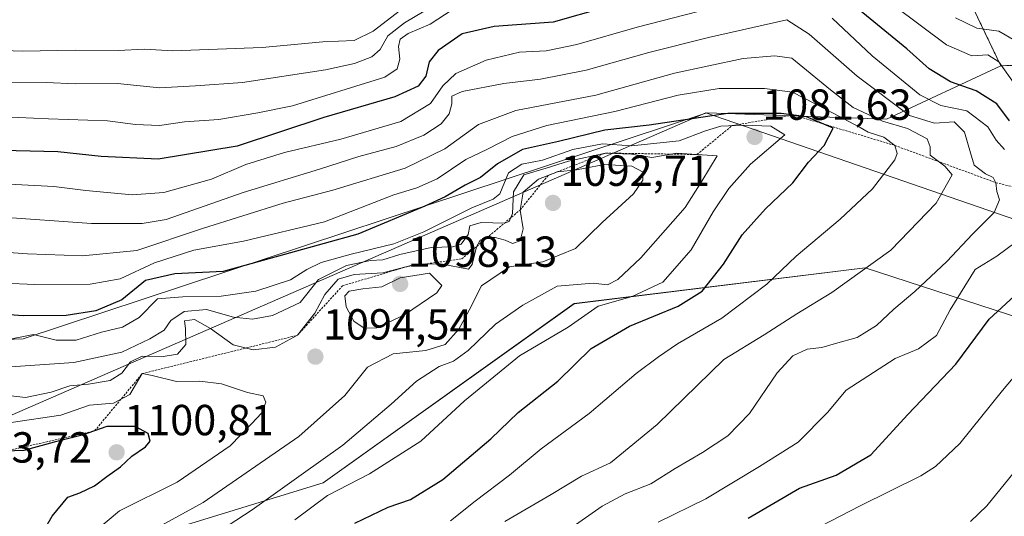
# Model space of a CAD drawing. Units: metres. Extents: x 603303 to 606726, y 4777797 to 4780163.
# Drawn here: x 604237 to 604464, y 4778911 to 4779026 of the extents above; entities that cross this region are included whole.
import ezdxf
from ezdxf.enums import TextEntityAlignment as Align

# ---------------------------------------------------------------- set-up
doc = ezdxf.new("R2010")
doc.units = ezdxf.units.M
doc.header["$MEASUREMENT"] = 0
doc.linetypes.add('TRAZOS', pattern=[0.75, 0.5, -0.25])
for name, color, linetype, lineweight in [('Arbolado forestal', 92, 'TRAZOS', 0), ('Arbolado forestal CxS', 92, 'Continuous', 0), ('Carátula', 7, 'Continuous', 5), ('Curva de nivel maestra', 36, 'Continuous', 30), ('Curva de nivel normal', 36, 'Continuous', 0), ('Escarpado lineal', 39, 'TRAZOS', 0), ('Municipio', 9, 'Continuous', 13), ('Municipio CxS', 142, 'Continuous', 0), ('Pastizal CxS', 92, 'Continuous', 0), ('Punto de cota en terreno', 7, 'Continuous', 0), ('Roquedo', 95, 'Continuous', 0), ('Roquedo CxS', 135, 'Continuous', 0), ('Rótulo de punto de cota en terreno', 19, 'Continuous', 0)]:
    doc.layers.add(name, color=color, linetype=linetype, lineweight=lineweight)
doc.styles.add('Arial', font='txt', dxfattribs={"height": 0.2})

# ---------------------------------------------------------------- blocks, each defined once
blk = doc.blocks.new('*U150')
at = {"layer": 'Pastizal CxS', "color": 92, "linetype": 'Continuous', "lineweight": 0}
blk.add_polyline3d([(604450.14, 4779043.26, 1028.52), (604463.48, 4779015.32, 1044.43), (604437.17, 4779003, 1062.87), (604395.81, 4779004.46, 1074.76), (604395.75, 4779004.43, 1074.77), (604238.07, 4778952.32, 1080.1), (604197.03, 4778950.8, 1078.93)], dxfattribs=at)
blk = doc.blocks.new('5PATER')
at = {"layer": 'Carátula', "linetype": 'Continuous', "lineweight": 5}
h = blk.add_hatch(color=250, dxfattribs=at)
edge = h.paths.add_edge_path()
edge.add_ellipse((0, 0.01), major_axis=(-1.33, -1.34), ratio=0.999422, start_angle=0, end_angle=360)

msp = doc.modelspace()

# ---------------------------------------------------------------- linework, layer by layer
at = {"layer": 'Arbolado forestal', "color": 92, "linetype": 'TRAZOS', "lineweight": 0}
for points in [[(604463.47, 4779015.32, 1044.43), (604450.14, 4779043.26, 1028.52), (604446.43, 4779050.96, 1025.12), (604437.63, 4779058.73, 1021.77), (604429.21, 4779058.85, 1023.94), (604422.38, 4779058.94, 1021.11), (604404.54, 4779056, 1036.21), (604373.34, 4779052.6, 1030.81), (604350.36, 4779045.26, 1034), (604343.42, 4779049.18, 1026.21), (604344.2, 4779060.01, 1011.04), (604343.71, 4779070.86, 1003.85), (604338.15, 4779083.05, 995.69), (604326.81, 4779090.86, 991.15), (604314.76, 4779092.93, 990.41), (604305.23, 4779093.06, 988.85), (604286.83, 4779095.87, 986.27), (604286.32, 4779104.8, 981.15), (604285.82, 4779115.01, 975.42), (604263.59, 4779116.59, 973.09), (604222.2, 4779111.42, 972.86)], [(604650.18, 4778933.4, 961.91), (604632.48, 4778940.65, 967.04), (604612.24, 4778948.58, 978.79), (604596.56, 4778950.53, 991.73), (604581.2, 4778956.66, 1000.86), (604571.07, 4778959.99, 1011.76), (604549.62, 4778971.76, 1017.99), (604522.47, 4778986.16, 1026.62), (604502.89, 4778995.35, 1030.75), (604474.35, 4779015.55, 1037.82), (604463.47, 4779015.32, 1044.43)]]:
    msp.add_polyline3d(points, dxfattribs=at)
at = {"layer": 'Arbolado forestal CxS', "color": 92, "linetype": 'Continuous', "lineweight": 0}
msp.add_polyline3d([(604474.35, 4779015.55, 1037.82), (604463.48, 4779015.32, 1044.43), (604450.14, 4779043.26, 1028.52), (604446.43, 4779050.96, 1025.12), (604437.63, 4779058.73, 1021.77), (604429.21, 4779058.85, 1023.94), (604422.38, 4779058.94, 1021.11), (604404.54, 4779056, 1036.21), (604373.34, 4779052.6, 1030.81), (604350.36, 4779045.26, 1034), (604343.42, 4779049.18, 1026.21), (604344.2, 4779060.01, 1011.04), (604343.71, 4779070.86, 1003.85), (604338.15, 4779083.05, 995.69), (604326.81, 4779090.86, 991.15), (604314.76, 4779092.93, 990.41), (604305.23, 4779093.06, 988.85), (604286.83, 4779095.87, 986.27), (604286.32, 4779104.8, 981.15), (604285.82, 4779115.01, 975.42), (604263.59, 4779116.59, 973.09), (604222.2, 4779111.42, 972.86)], dxfattribs=at)
at = {"layer": 'Curva de nivel maestra', "color": 36, "linetype": 'Continuous', "lineweight": 30}
for points in [[(604465.51, 4779002.61, 1050), (604462.56, 4779006.57, 1050), (604457.78, 4779009.5, 1050), (604451.91, 4779011.61, 1050), (604446.99, 4779014.64, 1050), (604441.83, 4779019.22, 1050), (604419.38, 4779037.64, 1050)], [(604372.2, 4779028.71, 1050), (604360.25, 4779025.39, 1050), (604346.66, 4779024.35, 1050), (604339.34, 4779022.68, 1050), (604333.76, 4779018.86, 1050), (604331.7, 4779016.2, 1050), (604330.94, 4779012.9, 1050), (604329.17, 4779010.57, 1050), (604323.76, 4779008.15, 1050), (604307.41, 4779003.35, 1050), (604287.43, 4778996.75, 1050), (604269.18, 4778993.76, 1050), (604256.05, 4778994.4, 1050), (604246.05, 4778995.44, 1050), (604230.04, 4778995.84, 1050)], [(604314.52, 4778909.85, 1075), (604322.22, 4778913.53, 1075), (604327.43, 4778915.26, 1075), (604334.84, 4778919.94, 1075), (604345.9, 4778929.26, 1075), (604352.21, 4778935.33, 1075), (604361.35, 4778942.62, 1075), (604369.06, 4778950.08, 1075), (604377.85, 4778955.26, 1075), (604389.1, 4778959.88, 1075), (604394.66, 4778963.37, 1075), (604399.55, 4778969.56, 1075), (604403.86, 4778976.34, 1075), (604409.23, 4778982.31, 1075), (604415.53, 4778988.28, 1075), (604419.13, 4778993.05, 1075), (604422.78, 4778996.92, 1075), (604424.85, 4779000.95, 1075), (604422.67, 4779001.87, 1075), (604418.68, 4779003.57, 1075), (604412.89, 4779004.34, 1075), (604400.54, 4779004.28, 1075), (604382.45, 4779001.6, 1075), (604372.23, 4779000.46, 1075), (604361.52, 4778997.81, 1075), (604353.22, 4778996.04, 1075), (604347.43, 4778992.67, 1075), (604343.55, 4778989.56, 1075), (604340.03, 4778987.75, 1075), (604335.4, 4778985.12, 1075), (604330.73, 4778982.96, 1075), (604315.23, 4778976.5, 1075), (604284.18, 4778967.9, 1075), (604273.07, 4778967.34, 1075), (604266.33, 4778965.78, 1075), (604260.84, 4778961.36, 1075), (604254.84, 4778958.77, 1075), (604247.99, 4778957.75, 1075), (604238.09, 4778957.65, 1075), (604226.47, 4778958.52, 1075)], [(604405.28, 4778910.98, 1050), (604417.05, 4778917.9, 1050), (604425.57, 4778920.9, 1050), (604433.54, 4778925.57, 1050), (604442.08, 4778934.9, 1050), (604453.1, 4778946.48, 1050), (604460.82, 4778956.86, 1050), (604467.55, 4778963.09, 1050)], [(604236.31, 4778899.12, 1100), (604240.72, 4778904.38, 1100), (604244.81, 4778911.46, 1100), (604248.36, 4778915.81, 1100), (604251.14, 4778916.84, 1100), (604254.56, 4778918.45, 1100), (604257.36, 4778920.57, 1100), (604260.56, 4778922.81, 1100), (604263.18, 4778925.28, 1100), (604266.29, 4778927.46, 1100), (604267.34, 4778928.76, 1100), (604266.94, 4778930.54, 1100), (604263.93, 4778932.14, 1100), (604257.4, 4778932.1, 1100), (604254.56, 4778931.1, 1100), (604251.72, 4778930.1, 1100), (604245.2, 4778928.53, 1100), (604238.22, 4778926.61, 1100), (604233.96, 4778926.44, 1100)]]:
    msp.add_polyline3d(points, dxfattribs=at)
at = {"layer": 'Curva de nivel normal', "color": 36, "linetype": 'Continuous', "lineweight": 0}
for points in [[(604335.08, 4779030.63, 1040), (604325.99, 4779025.2, 1040), (604322.18, 4779022.24, 1040), (604320.4, 4779019.06, 1040), (604318.44, 4779017.38, 1040), (604314.49, 4779015.84, 1040), (604307.79, 4779014.38, 1040), (604288.67, 4779011.44, 1040), (604277.82, 4779010.72, 1040), (604269.5, 4779010.26, 1040), (604259.8, 4779011.19, 1040), (604250.1, 4779011.15, 1040), (604243.37, 4779011.42, 1040), (604235.47, 4779011.53, 1040)], [(604393.68, 4779027.85, 1055), (604379.66, 4779024.2, 1055), (604365.74, 4779020.18, 1055), (604358.65, 4779018.74, 1055), (604352.52, 4779018.45, 1055), (604344.85, 4779016.64, 1055), (604337.85, 4779013.49, 1055), (604334.81, 4779010.66, 1055), (604332.04, 4779006.64, 1055), (604325.15, 4779002.44, 1055), (604311.3, 4778998.35, 1055), (604298.36, 4778995.33, 1055), (604289.41, 4778992.56, 1055), (604281.54, 4778989.13, 1055), (604270.52, 4778986.12, 1055), (604263.19, 4778985.56, 1055), (604252.56, 4778986.56, 1055), (604245.19, 4778987.47, 1055), (604221.52, 4778988.67, 1055)], [(604337.02, 4779028.24, 1045), (604331.96, 4779024.9, 1045), (604326.87, 4779022.72, 1045), (604324.98, 4779021.42, 1045), (604324.59, 4779019.74, 1045), (604324.9, 4779016.82, 1045), (604324.29, 4779014.62, 1045), (604321.45, 4779012.7, 1045), (604300.18, 4779006.04, 1045), (604292.18, 4779004.48, 1045), (604283.18, 4779002.95, 1045), (604275.31, 4779002.36, 1045), (604269.51, 4779001.56, 1045), (604264.01, 4779001.73, 1045), (604257.52, 4779002.62, 1045), (604243.89, 4779003.09, 1045), (604226.59, 4779003.86, 1045)], [(604325.11, 4779028.13, 1035), (604318.81, 4779023.31, 1035), (604314.42, 4779021.12, 1035), (604307.18, 4779020.83, 1035), (604293.18, 4779019.5, 1035), (604272.58, 4779018.73, 1035), (604266.07, 4779019.12, 1035), (604260.02, 4779018.84, 1035), (604250.19, 4779018.91, 1035), (604237.97, 4779018.68, 1035), (604229.33, 4779019, 1035)], [(604466.93, 4779010.72, 1045), (604463.01, 4779016.25, 1045), (604460.52, 4779017.8, 1045), (604456.83, 4779017.61, 1045), (604450.94, 4779020.11, 1045), (604438.8, 4779029.19, 1045)], [(604361.58, 4778906.74, 1060), (604371.6, 4778913.74, 1060), (604376.9, 4778916.61, 1060), (604382.77, 4778918.9, 1060), (604388.44, 4778922.48, 1060), (604394.74, 4778926.13, 1060), (604400.52, 4778930, 1060), (604405.52, 4778935.13, 1060), (604411.94, 4778944.52, 1060), (604415.54, 4778948.46, 1060), (604418.86, 4778949.95, 1060), (604422.21, 4778950.33, 1060), (604425.41, 4778951.26, 1060), (604430.38, 4778952.65, 1060), (604434.82, 4778955.41, 1060), (604438.85, 4778959.21, 1060), (604443.65, 4778963.24, 1060), (604451.04, 4778970.21, 1060), (604456.98, 4778976.48, 1060), (604461.95, 4778981.46, 1060), (604463.16, 4778984.38, 1060), (604462.59, 4778986.28, 1060), (604462.36, 4778988.35, 1060), (604461.76, 4778989.54, 1060), (604459.97, 4778990.36, 1060), (604457.32, 4778992.39, 1060), (604456.5, 4778995.22, 1060), (604455.13, 4778999.98, 1060), (604452.72, 4779002.38, 1060), (604448.17, 4779002.06, 1060), (604442.48, 4779003.86, 1060), (604430.38, 4779012.89, 1060), (604419.3, 4779022.59, 1060), (604414.19, 4779025.91, 1060), (604396.07, 4779021.82, 1060), (604382.34, 4779018.37, 1060), (604367.89, 4779014.32, 1060), (604357.34, 4779012.2, 1060), (604348.91, 4779011.2, 1060), (604339.34, 4779009.4, 1060), (604336.94, 4779008.32, 1060), (604336.96, 4779006.51, 1060), (604336.31, 4779004.23, 1060), (604334.45, 4779001.95, 1060), (604330.49, 4778999.29, 1060), (604324.09, 4778996.66, 1060), (604315.49, 4778994.36, 1060), (604306.42, 4778991.44, 1060), (604288.79, 4778986.11, 1060), (604271.03, 4778979.86, 1060), (604265.5, 4778978.96, 1060), (604253.84, 4778978.96, 1060), (604232.18, 4778980.5, 1060)], [(604464.32, 4778996.02, 1055), (604462.45, 4778998.17, 1055), (604460.54, 4779001.26, 1055), (604455.64, 4779004.95, 1055), (604449.7, 4779006.18, 1055), (604444.85, 4779008.64, 1055), (604433.83, 4779017.6, 1055), (604424.6, 4779026.29, 1055)], [(604466.9, 4779021.04, 1040), (604463.04, 4779023.26, 1040), (604457.93, 4779023.98, 1040), (604453.02, 4779026.36, 1040)], [(604349.16, 4778910.19, 1065), (604359.84, 4778916.44, 1065), (604366.85, 4778920.68, 1065), (604373.52, 4778923.72, 1065), (604384.3, 4778932.57, 1065), (604399.64, 4778947.58, 1065), (604408.95, 4778953.29, 1065), (604416.46, 4778958.11, 1065), (604424.54, 4778963.01, 1065), (604438.14, 4778972.76, 1065), (604448.6, 4778983.66, 1065), (604452.27, 4778990.17, 1065), (604450.56, 4778992.14, 1065), (604447.24, 4778994.73, 1065), (604447.22, 4778996.58, 1065), (604446.52, 4778998.48, 1065), (604441.96, 4779000.86, 1065), (604436.24, 4779002.55, 1065), (604429.48, 4779005.71, 1065), (604424.26, 4779009.73, 1065), (604415.31, 4779017.03, 1065), (604411.36, 4779017.59, 1065), (604404.13, 4779017.02, 1065), (604388.28, 4779013.58, 1065), (604370.09, 4779008.5, 1065), (604351.65, 4779005.01, 1065), (604343.06, 4779001.79, 1065), (604335.32, 4778996.19, 1065), (604326.18, 4778991.66, 1065), (604309.52, 4778986.62, 1065), (604298.02, 4778983.64, 1065), (604279.43, 4778977.82, 1065), (604264.33, 4778972.71, 1065), (604251.76, 4778971.48, 1065), (604239.08, 4778971.97, 1065), (604224.04, 4778973.05, 1065)], [(604336.63, 4778910.38, 1070), (604342.31, 4778914.93, 1070), (604350.22, 4778920.87, 1070), (604357.5, 4778926.98, 1070), (604368.57, 4778935.11, 1070), (604379.46, 4778944.35, 1070), (604384.6, 4778948.22, 1070), (604388.92, 4778951.18, 1070), (604399.14, 4778957.09, 1070), (604409.57, 4778964.98, 1070), (604416.3, 4778971.42, 1070), (604426.48, 4778979.9, 1070), (604433.89, 4778986.9, 1070), (604439.04, 4778993.65, 1070), (604439.57, 4778995.11, 1070), (604439.06, 4778996.94, 1070), (604436.5, 4778998.82, 1070), (604432.89, 4779000.01, 1070), (604431.1, 4779001.06, 1070), (604423.4, 4779005.12, 1070), (604415.47, 4779009.19, 1070), (604409.02, 4779010.07, 1070), (604398.59, 4779010.07, 1070), (604389.11, 4779008.53, 1070), (604374.52, 4779004.74, 1070), (604358.85, 4779001.55, 1070), (604350.85, 4778999.03, 1070), (604345.18, 4778996.11, 1070), (604340.18, 4778993.67, 1070), (604333.52, 4778989.23, 1070), (604328.85, 4778987.14, 1070), (604323.52, 4778985.58, 1070), (604307.57, 4778979.29, 1070)], [(604300.69, 4778910.57, 1080), (604308.26, 4778916.24, 1080), (604317.97, 4778921.24, 1080), (604329.8, 4778928.74, 1080), (604339.82, 4778938.06, 1080), (604352.52, 4778948.45, 1080), (604363.72, 4778955.04, 1080), (604370.66, 4778959.86, 1080), (604378.5, 4778962.07, 1080), (604385.59, 4778965.44, 1080), (604392.14, 4778972.9, 1080), (604397.16, 4778981.6, 1080), (604400.78, 4778987.03, 1080), (604405.76, 4778992.65, 1080), (604413.69, 4778999.41, 1080), (604410.5, 4779001.41, 1080), (604404.16, 4779001.65, 1080), (604398.98, 4779001.39, 1080), (604395.38, 4779000.28, 1080), (604389.32, 4778998.02, 1080), (604378.38, 4778996.87, 1080), (604371.66, 4778997.3, 1080), (604364.79, 4778995.97, 1080), (604357.81, 4778993.56, 1080), (604353.04, 4778992.64, 1080), (604350, 4778990.65, 1080), (604348, 4778985.79, 1080), (604346.46, 4778984.55, 1080), (604341.5, 4778982.57, 1080)], [(604279.85, 4778905.71, 1085), (604290.85, 4778912.89, 1085), (604302.18, 4778921.02, 1085), (604311.81, 4778927.8, 1085), (604322.94, 4778937.25, 1085), (604328.74, 4778942.57, 1085), (604334.01, 4778945.98, 1085), (604337.29, 4778947.2, 1085), (604340.72, 4778949.64, 1085), (604347, 4778955.74, 1085), (604353.26, 4778960.09, 1085), (604361.18, 4778964.5, 1085), (604369.52, 4778965.21, 1085), (604372.85, 4778964.81, 1085), (604375.18, 4778966, 1085), (604380.52, 4778970.99, 1085), (604390.72, 4778982.6, 1085), (604394.57, 4778988.68, 1085), (604398.12, 4778994.57, 1085), (604388.77, 4778995.13, 1085), (604383.02, 4778994.18, 1085), (604378.33, 4778994.92, 1085), (604372.37, 4778995.18, 1085), (604363.81, 4778993.35, 1085), (604358.69, 4778991.69, 1085), (604353.5, 4778990.14, 1085), (604351.16, 4778986.26, 1085), (604350.9, 4778981.24, 1085), (604350.14, 4778979.4, 1085), (604349.08, 4778979.05, 1085), (604343.7, 4778979.15, 1085), (604341.09, 4778978.38, 1085), (604340.66, 4778976.44, 1085), (604339.04, 4778974.21, 1085), (604337.08, 4778973.56, 1085), (604332.17, 4778973.42, 1085), (604324.9, 4778971.77, 1085), (604321.03, 4778970.54, 1085), (604318.18, 4778970.42, 1085), (604312.6, 4778969.23, 1085), (604306.2, 4778965.99, 1085), (604301.94, 4778960.74, 1085), (604295.54, 4778957.71, 1085), (604291, 4778956.85, 1085), (604286.61, 4778957.33, 1085), (604280.35, 4778959.13, 1085), (604275.2, 4778958.68, 1085), (604272.14, 4778956.58, 1085), (604270.56, 4778954.36, 1085), (604267.28, 4778952.37, 1085), (604260.85, 4778949.3, 1085)], [(604263.64, 4778905.88, 1090), (604279.62, 4778914.59, 1090), (604301.67, 4778929.8, 1090), (604312.26, 4778939.27, 1090), (604317.48, 4778945.81, 1090), (604323.43, 4778948.85, 1090), (604330.96, 4778949.69, 1090), (604335.4, 4778951.07, 1090), (604338.54, 4778954.57, 1090), (604340.9, 4778958.93, 1090), (604343.76, 4778964.55, 1090), (604350.22, 4778968.97, 1090), (604357.91, 4778970.1, 1090), (604365.44, 4778973.14, 1090), (604371.58, 4778979.19, 1090), (604378.83, 4778985.81, 1090), (604380.94, 4778988.9, 1090), (604381.06, 4778990.78, 1090), (604378.41, 4778992.13, 1090), (604372.15, 4778992.56, 1090), (604365.63, 4778991.35, 1090), (604361.31, 4778990.84, 1090), (604356.92, 4778989.2, 1090), (604353.34, 4778986.2, 1090), (604352.66, 4778982.05, 1090), (604353.36, 4778977.74, 1090), (604352.66, 4778974.93, 1090), (604350.94, 4778974.32, 1090), (604349.23, 4778975.07, 1090), (604346.94, 4778975.7, 1090), (604344.93, 4778975.68, 1090), (604343.49, 4778975.08, 1090), (604342.64, 4778973.58, 1090), (604341.63, 4778969.47, 1090), (604340.79, 4778968.39, 1090), (604334.41, 4778969.61, 1090), (604328.41, 4778969.46, 1090), (604320.98, 4778967.57, 1090), (604314.38, 4778967.19, 1090), (604310.72, 4778966.1, 1090), (604307.63, 4778962.58, 1090), (604305.33, 4778958.24, 1090), (604301.32, 4778953.16, 1090), (604296.3, 4778950.43, 1090), (604291.1, 4778949.78, 1090), (604286.52, 4778950.93, 1090), (604281.29, 4778954.74, 1090), (604277.57, 4778956.77, 1090), (604275.26, 4778956.46, 1090), (604275.49, 4778954.72, 1090), (604275.58, 4778951.02, 1090), (604273.7, 4778948.83, 1090), (604270.35, 4778948.3, 1090), (604265.52, 4778948.34, 1090), (604262.85, 4778947.01, 1090), (604260.85, 4778944.42, 1090), (604258.18, 4778942.77, 1090), (604253.18, 4778941.91, 1090), (604248.85, 4778941.5, 1090), (604244.52, 4778940.04, 1090), (604238.65, 4778938.84, 1090), (604231.89, 4778939.58, 1090)], [(604341.5, 4778982.57, 1080), (604330.46, 4778976.98, 1080), (604323.52, 4778974.24, 1080), (604313.72, 4778971.89, 1080), (604306.76, 4778969.91, 1080), (604303.47, 4778968.35, 1080), (604299.69, 4778965.97, 1080), (604291.71, 4778963.34, 1080), (604283.77, 4778962.16, 1080), (604274.93, 4778962, 1080), (604269.04, 4778961.53, 1080), (604264.84, 4778957.25, 1080), (604260.99, 4778955.04, 1080), (604256.13, 4778953.85, 1080), (604250.3, 4778952.02, 1080), (604245.68, 4778952.07, 1080), (604240.46, 4778953.38, 1080), (604233.88, 4778952.06, 1080)], [(604307.57, 4778979.29, 1070), (604288.85, 4778974.87, 1070), (604277.44, 4778972.8, 1070), (604268.38, 4778969.85, 1070), (604260.49, 4778966.21, 1070), (604253.53, 4778964.92, 1070), (604240.78, 4778964.85, 1070), (604226.39, 4778965.5, 1070)], [(604384.52, 4778910.05, 1055), (604395.52, 4778915.48, 1055), (604407.85, 4778922.9, 1055), (604416.75, 4778928.5, 1055), (604423.5, 4778935.39, 1055), (604427.81, 4778940.47, 1055), (604439.12, 4778947.78, 1055), (604444.52, 4778950.02, 1055), (604448.64, 4778953.12, 1055), (604451.8, 4778959.03, 1055), (604457.55, 4778968.36, 1055), (604462.58, 4778971.38, 1055), (604467.04, 4778974.69, 1055)], [(604316.74, 4778954.77, 1095), (604319.64, 4778954.91, 1095), (604326.01, 4778957.88, 1095), (604333.44, 4778962.96, 1095), (604334.62, 4778964.64, 1095), (604331.77, 4778967.49, 1095), (604324.98, 4778966.42, 1095), (604320.77, 4778964.37, 1095), (604316.44, 4778963.84, 1095), (604313.28, 4778963.3, 1095), (604312.22, 4778962.27, 1095), (604312.57, 4778959.76, 1095), (604314.32, 4778956.38, 1095), (604316.74, 4778954.77, 1095)], [(604260.85, 4778949.3, 1085), (604249.76, 4778946.85, 1085), (604234.12, 4778945.82, 1085)], [(604421.98, 4778909.12, 1045), (604431.04, 4778913.85, 1045), (604445.03, 4778920.72, 1045), (604448.43, 4778922.87, 1045), (604454.03, 4778928.22, 1045), (604463.9, 4778940.42, 1045), (604470.52, 4778948.29, 1045)], [(604233.38, 4778889.66, 1095), (604241.58, 4778894.42, 1095), (604247.36, 4778899.24, 1095), (604252.7, 4778906.27, 1095), (604260.28, 4778912.7, 1095), (604273.58, 4778919.27, 1095), (604285.8, 4778927.68, 1095), (604290.73, 4778932.75, 1095), (604293.12, 4778935.28, 1095), (604294.01, 4778937.73, 1095), (604293.43, 4778939.23, 1095), (604289.81, 4778939.97, 1095), (604283.82, 4778941.98, 1095), (604278.85, 4778942.57, 1095), (604273.47, 4778942.53, 1095), (604267.84, 4778943.92, 1095), (604265.53, 4778944.32, 1095), (604262.68, 4778939.5, 1095), (604258.92, 4778937.54, 1095), (604253.35, 4778937.07, 1095), (604246.79, 4778934.73, 1095), (604235.35, 4778933.03, 1095)], [(604456.5, 4778910.23, 1040), (604460.3, 4778913.85, 1040), (604466.57, 4778921.57, 1040)]]:
    msp.add_polyline3d(points, dxfattribs=at)
at = {"layer": 'Escarpado lineal', "color": 39, "linetype": 'TRAZOS', "lineweight": 0}
msp.add_polyline3d([(604233.96, 4778926.44, 1101.62), (604238.14, 4778927.37, 1101.62), (604254.56, 4778931.1, 1101.62), (604265.53, 4778944.32, 1101.62), (604301.32, 4778953.16, 1101.62), (604311.72, 4778964.57, 1101.62), (604326.73, 4778969.03, 1101.62), (604339.2, 4778970.77, 1101.62), (604352.66, 4778982.05, 1101.62), (604359.11, 4778990.02, 1101.62), (604372.37, 4778995.18, 1101.62), (604393.44, 4778994.85, 1101.62), (604401.57, 4779001.52, 1101.62), (604415.78, 4779003.95, 1101.62), (604422.67, 4779001.87, 1101.62), (604439.06, 4778996.94, 1101.62), (604462.36, 4778988.35, 1101.62), (604480.57, 4778983.89, 1101.62), (604532.96, 4778971.08, 1101.62), (604537.34, 4778969.68, 1101.62), (604546.52, 4778966.74, 1101.62), (604565.44, 4778955.02, 1101.62), (604586.56, 4778948.96, 1101.62)], dxfattribs=at)
at = {"layer": 'Municipio', "color": 9, "linetype": 'Continuous', "lineweight": 13}
msp.add_polyline3d([(604610.99, 4778929.65, 989.27), (604516.84, 4778962.56, 1033.59), (604395.49, 4779004.42, 1074.72), (604202.84, 4778920.6, 1107.38), (604187.08, 4778913.23, 1109.82), (603776.5, 4779141.05, 932.31)], dxfattribs=at)
msp.add_polyline3d([(604610.99, 4778929.65, 989.27), (604516.84, 4778962.56, 1033.59), (604395.49, 4779004.42, 1074.72), (604202.84, 4778920.6, 1107.38), (604187.08, 4778913.23, 1109.82), (603776.5, 4779141.05, 932.31)], dxfattribs=at)
at = {"layer": 'Municipio CxS', "color": 142, "linetype": 'Continuous', "lineweight": 0}
for points in [[(604610.99, 4778929.65, 989.27), (604516.84, 4778962.56, 1033.59), (604395.49, 4779004.42, 1074.72), (604202.84, 4778920.6, 1107.38), (604187.08, 4778913.23, 1109.82), (603776.5, 4779141.05, 932.31), (603773.78, 4779142.56, 932.15), (603772.6, 4779143.21, 932.1), (603771.94, 4779144.23, 932.07), (603737.3, 4779198.04, 939.39)], [(603737.3, 4779198.04, 939.39), (603771.94, 4779144.23, 932.07), (603772.6, 4779143.21, 932.1), (603773.78, 4779142.56, 932.15), (603776.5, 4779141.05, 932.31), (604187.08, 4778913.23, 1109.82), (604202.84, 4778920.6, 1107.38), (604395.49, 4779004.42, 1074.72), (604516.84, 4778962.56, 1033.59), (604610.99, 4778929.65, 989.27)], [(604610.99, 4778929.65, 989.27), (604516.84, 4778962.56, 1033.59), (604395.49, 4779004.42, 1074.72), (604202.84, 4778920.6, 1107.38), (604187.08, 4778913.23, 1109.82), (603776.5, 4779141.04, 932.31), (603773.78, 4779142.55, 932.15), (603772.6, 4779143.21, 932.1), (603771.94, 4779144.22, 932.07), (603737.3, 4779198.04, 939.39)], [(603737.3, 4779198.04, 939.39), (603771.94, 4779144.22, 932.07), (603772.6, 4779143.21, 932.1), (603773.78, 4779142.55, 932.15), (603776.5, 4779141.04, 932.31), (604187.08, 4778913.23, 1109.82), (604202.84, 4778920.6, 1107.38), (604395.49, 4779004.42, 1074.72), (604516.84, 4778962.56, 1033.59), (604610.99, 4778929.65, 989.27)]]:
    msp.add_polyline3d(points, dxfattribs=at)
at = {"layer": 'Pastizal CxS', "color": 92, "linetype": 'Continuous', "lineweight": 0}
for points in [[(604463.47, 4779015.32, 1044.43), (604450.14, 4779043.26, 1028.52), (604446.43, 4779050.96, 1025.12), (604437.63, 4779058.73, 1021.77), (604429.21, 4779058.85, 1023.94), (604422.38, 4779058.94, 1021.11), (604404.54, 4779056, 1036.21), (604373.34, 4779052.6, 1030.81), (604350.36, 4779045.26, 1034), (604343.42, 4779049.18, 1026.21), (604344.2, 4779060.01, 1011.04), (604343.71, 4779070.86, 1003.85), (604338.15, 4779083.05, 995.69), (604326.81, 4779090.86, 991.15), (604314.76, 4779092.93, 990.41), (604305.23, 4779093.06, 988.85), (604286.83, 4779095.87, 986.27), (604286.32, 4779104.8, 981.15), (604285.82, 4779115.01, 975.42), (604263.59, 4779116.59, 973.09), (604222.2, 4779111.42, 972.86)], [(604463.47, 4779015.32, 1044.43), (604437.17, 4779003, 1062.87), (604395.81, 4779004.46, 1074.76), (604395.75, 4779004.43, 1074.77), (604238.07, 4778952.32, 1080.1), (604197.03, 4778950.8, 1078.93), (604151.58, 4778933.14, 1088.53), (604129.07, 4778915.55, 1096.01), (604108.33, 4778891.79, 1104.63), (604099.16, 4778875.43, 1108.67), (604084.23, 4778857.28, 1102.51), (604076.03, 4778849.03, 1096.53), (604069.35, 4778842.31, 1094.4), (604057.06, 4778829.84, 1087.27), (604052.39, 4778815.93, 1084.48), (604045.15, 4778791.34, 1083.74), (604033.6, 4778781.71, 1072.82), (604023.97, 4778780.74, 1068.75), (603997.61, 4778773.14, 1058.87), (603977.64, 4778757.64, 1050.83), (603956.58, 4778739.33, 1046.98), (603939.25, 4778731.63, 1047.5)]]:
    msp.add_polyline3d(points, dxfattribs=at)
at = {"layer": 'Roquedo', "color": 95, "linetype": 'Continuous', "lineweight": 0}
for points in [[(604463.47, 4779015.32, 1044.43), (604437.17, 4779003, 1062.87), (604395.81, 4779004.46, 1074.76), (604395.75, 4779004.43, 1074.77), (604238.07, 4778952.32, 1080.1), (604197.03, 4778950.8, 1078.93), (604151.58, 4778933.14, 1088.53), (604129.07, 4778915.55, 1096.01), (604108.33, 4778891.79, 1104.63), (604099.16, 4778875.43, 1108.67), (604084.23, 4778857.28, 1102.51), (604076.03, 4778849.03, 1096.53), (604069.35, 4778842.31, 1094.4), (604057.06, 4778829.84, 1087.27), (604052.39, 4778815.93, 1084.48), (604045.15, 4778791.34, 1083.74), (604033.6, 4778781.71, 1072.82), (604023.97, 4778780.74, 1068.75), (603997.61, 4778773.14, 1058.87), (603977.64, 4778757.64, 1050.83), (603956.58, 4778739.33, 1046.98), (603939.25, 4778731.63, 1047.5)], [(604650.18, 4778933.4, 961.91), (604632.48, 4778940.65, 967.04), (604612.24, 4778948.58, 978.79), (604596.56, 4778950.53, 991.73), (604581.2, 4778956.66, 1000.86), (604571.07, 4778959.99, 1011.76), (604549.62, 4778971.76, 1017.99), (604522.47, 4778986.16, 1026.62), (604502.89, 4778995.35, 1030.75), (604474.35, 4779015.55, 1037.82), (604463.47, 4779015.32, 1044.43)], [(603996.05, 4778730.66, 1049.21), (604070.85, 4778753.96, 1066.59), (604099.76, 4778817.98, 1110.84), (604179.26, 4778887.15, 1108.55), (604229.85, 4778895.41, 1098.88), (604307.28, 4778919.16, 1081.17), (604365.1, 4778960.46, 1081.15), (604432.21, 4778968.71, 1064.73), (604521, 4778939.81, 1025.9), (604612.95, 4778907.02, 982.28)], [(603996.05, 4778730.66, 1049.21), (604070.85, 4778753.96, 1066.59), (604099.76, 4778817.98, 1110.84), (604179.26, 4778887.15, 1108.55), (604229.85, 4778895.41, 1098.88), (604307.28, 4778919.16, 1081.17), (604365.1, 4778960.46, 1081.15), (604432.21, 4778968.71, 1064.73), (604521, 4778939.81, 1025.9), (604612.95, 4778907.02, 982.28)]]:
    msp.add_polyline3d(points, dxfattribs=at)
at = {"layer": 'Roquedo CxS', "color": 135, "linetype": 'Continuous', "lineweight": 0}
for points in [[(604033.6, 4778781.71, 1072.82), (604045.15, 4778791.34, 1083.74), (604052.39, 4778815.93, 1084.48), (604057.06, 4778829.83, 1087.27), (604069.36, 4778842.31, 1094.4), (604084.23, 4778857.28, 1102.52), (604099.16, 4778875.43, 1108.67), (604108.33, 4778891.79, 1104.63), (604129.07, 4778915.55, 1096.01), (604151.58, 4778933.14, 1088.53), (604197.03, 4778950.8, 1078.93), (604238.07, 4778952.32, 1080.1), (604395.75, 4779004.43, 1074.77), (604395.81, 4779004.46, 1074.76), (604437.17, 4779003, 1062.87), (604463.48, 4779015.32, 1044.43), (604474.35, 4779015.55, 1037.82), (604502.89, 4778995.35, 1030.75), (604522.48, 4778986.16, 1026.62), (604549.62, 4778971.76, 1017.99), (604571.07, 4778959.99, 1011.76), (604581.2, 4778956.66, 1000.86)], [(603996.05, 4778730.66, 1049.21), (604070.85, 4778753.96, 1066.59), (604099.76, 4778817.98, 1110.84), (604179.26, 4778887.15, 1108.55), (604229.85, 4778895.41, 1098.88), (604307.28, 4778919.16, 1081.17), (604365.1, 4778960.45, 1081.15), (604432.21, 4778968.71, 1064.73), (604521, 4778939.81, 1025.9), (604612.95, 4778907.02, 982.28)], [(604612.95, 4778907.02, 982.28), (604521, 4778939.81, 1025.9), (604432.21, 4778968.71, 1064.73), (604365.1, 4778960.45, 1081.15), (604307.28, 4778919.16, 1081.17), (604229.85, 4778895.41, 1098.88), (604179.26, 4778887.15, 1108.55), (604099.76, 4778817.98, 1110.84), (604070.85, 4778753.96, 1066.59), (603996.05, 4778730.66, 1049.21)]]:
    msp.add_polyline3d(points, dxfattribs=at)

# ---------------------------------------------------------------- block references
at = {"layer": 'Pastizal CxS', "color": 92, "linetype": 'Continuous', "lineweight": 0}
msp.add_blockref('*U150', (0, 0), dxfattribs=at)
at = {"layer": 'Punto de cota en terreno', "linetype": 'Continuous', "lineweight": 0}
for p in [(604406.73, 4778998.9, 1081.63), (604360.25, 4778983.67, 1092.71), (604325, 4778965, 1098.13), (604305.46, 4778948.23, 1094.54), (604259.64, 4778926.17, 1100.81)]:
    msp.add_blockref('5PATER', p, dxfattribs=at)

# ---------------------------------------------------------------- texts
at = {"layer": 'Rótulo de punto de cota en terreno', "color": 19, "linetype": 'Continuous', "lineweight": 0, "style": 'Arial'}
for s, p in [('1081,63', (604408.49, 4779000.66)), ('1092,71', (604362.01, 4778985.43)), ('1098,13', (604326.76, 4778966.76)), ('1094,54', (604307.22, 4778949.99)), ('1100,81', (604261.4, 4778927.93)), ('1113,72', (604219.48, 4778921.62))]:
    msp.add_text(s, height=7, dxfattribs=at).set_placement(p, align=Align.BOTTOM_LEFT)

doc.saveas('drawing.dxf')
